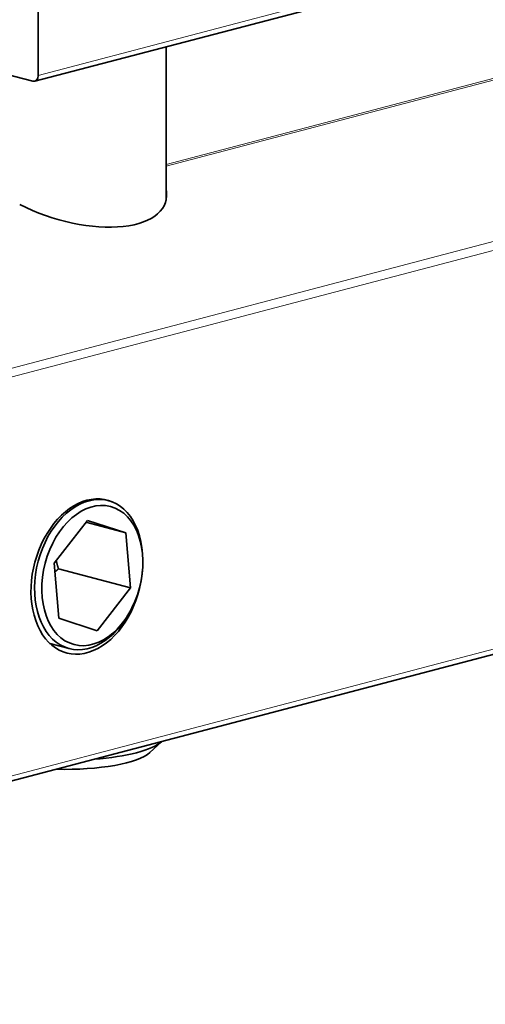
# Model space of a CAD drawing. Units: millimetres. Extents: x 0 to 630, y 0 to 891.
# Drawn here: x 533 to 552, y 542 to 580 of the extents above; entities that cross this region are included whole.
import ezdxf

# ---------------------------------------------------------------- set-up
doc = ezdxf.new("R2010")
doc.units = ezdxf.units.MM
doc.header["$LTSCALE"] = 3
doc.layers.add('Arêtes tangentes visibles(ISO)', color=7, linetype='Continuous', lineweight=18)
doc.layers.add('Arêtes visibles(ISO)', color=7, linetype='Continuous', lineweight=35)

msp = doc.modelspace()

# ---------------------------------------------------------------- linework, layer by layer
at = {"layer": 'Arêtes tangentes visibles(ISO)'}
for p, q in [((578.424, 584.776), (539.136, 574.432)), ((539.136, 574.377), (578.496, 584.739)), ((551.803, 582.588), (534.125, 577.934)), ((584.685, 580.036), (499.833, 557.697)), ((499.972, 557.388), (584.825, 579.728)), ((584.825, 564.085), (499.972, 541.746))]:
    msp.add_line(p, q, dxfattribs=at)
at = {"layer": 'Arêtes visibles(ISO)'}
for p, q in [((534.125, 592.849), (534.125, 577.934)), ((551.667, 582.354), (533.99, 577.7)), ((533.913, 577.701), (529.178, 578.947)), ((539.136, 579.055), (539.136, 573.032)), ((499.836, 541.512), (584.689, 563.851)), ((536.688, 561.309), (536.869, 561.262)), ((534.746, 558.808), (536.055, 560.485)), ((537.555, 560), (535.997, 560.411)), ((536.055, 560.485), (537.555, 560)), ((537.555, 560), (537.747, 557.838)), ((534.938, 556.646), (534.746, 558.808)), ((538.227, 558.844), (538.227, 558.919)), ((537.747, 557.838), (534.919, 558.583)), ((537.747, 557.838), (536.438, 556.161)), ((537.713, 556.895), (537.677, 556.83)), ((536.438, 556.161), (534.938, 556.646)), ((534.584, 555.659), (535.342, 555.459)), ((538.505, 551.383), (538.97, 551.814))]:
    msp.add_line(p, q, dxfattribs=at)
for centre, major_axis, ratio, start_param, end_param in [((533.913, 577.99), (0.076, -0.29), 0.682161, 5.914858, 7.485654), ((535.186, 574.241), (-3.928, 1.287), 0.473085, 1.258955, 3.407546), ((536.035, 558.283), (-0.789, -2.998), 0.682161, 3.030525, 8.119802), ((536.105, 558.36), (0.764, 2.901), 0.682161, 5.080717, 10.627247), ((535.186, 552.113), (3.95, 0), 0.263274, 5.004027, 5.991548), ((535.186, 551.631), (3.45, 0), 0.263274, 4.611969, 6.006778)]:
    msp.add_ellipse(centre, major_axis=major_axis, ratio=ratio, start_param=start_param, end_param=end_param, dxfattribs=at)
msp.add_ellipse((536.247, 558.323), major_axis=(-0.713, -2.708), ratio=0.682161, dxfattribs=at)
for points, weights in [([(534.919, 558.583), (534.869, 558.756), (534.83, 558.915)], [1, 1.02065476246, 1.03579410504]), ([(534.778, 558.457), (534.845, 558.519), (534.919, 558.583)], [1.0206564309, 1.01112879493, 1])]:
    msp.add_rational_spline(points, weights, degree=2, dxfattribs=at)

doc.saveas('drawing.dxf')
